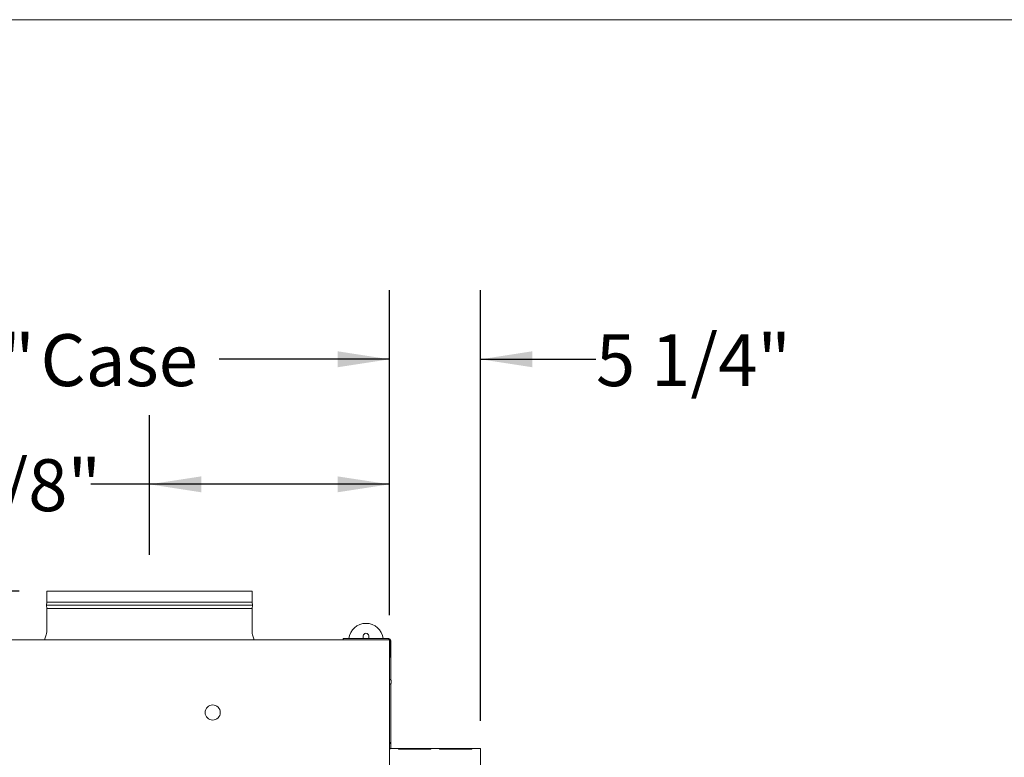
# Model space of a CAD drawing. Units: inches. Extents: x 0.3 to 10.6, y 0.4 to 8.2.
# Drawn here: x 5.4 to 7.2, y 6.8 to 8.2 of the extents above; entities that cross this region are included whole.
import ezdxf

# ---------------------------------------------------------------- set-up
doc = ezdxf.new("R2010")
doc.units = ezdxf.units.IN
doc.header["$MEASUREMENT"] = 0
doc.linetypes.add('SLD-Solid', pattern=[0])
doc.layers.add('DRAWING_FORMAT_LINES', color=7, linetype='SLD-Solid', lineweight=15)
doc.layers.add('TEXT', color=7, linetype='SLD-Solid')
doc.styles.add('SLDTEXTSTYLE0', font='GOTHIC.TTF', dxfattribs={"width": 0.913})
doc.dimstyles.new('SLDDIMSTYLE2', dxfattribs={"dimtxt": 0.09375, "dimasz": 0.09375, "dimexe": 0, "dimexo": 0.0625, "dimgap": 0.023438, "dimtad": 0, "dimdec": 6, "dimlfac": 32, "dimrnd": 1e-09, "dimzin": 12, "dimdsep": 46, "dimlunit": 5, "dimtxsty": 'SLDTEXTSTYLE0', "dimsah": 1, "dimcen": 0.09, "dimadec": 0, "dimazin": 3, "dimtfac": 1, "dimtdec": 3, "dimtmove": 0, "dimatfit": 0, "dimfxl": 1, "dimfrac": 2, "dimtolj": 1, "dimtzin": 12, "dimarcsym": 0})
doc.dimstyles.new('SLDDIMSTYLE3', dxfattribs={"dimtxt": 0.09375, "dimasz": 0.09375, "dimexe": 0, "dimexo": 0.0625, "dimgap": 0.023438, "dimtad": 0, "dimdec": 6, "dimlfac": 32, "dimrnd": 1e-09, "dimzin": 12, "dimdsep": 46, "dimlunit": 5, "dimtxsty": 'SLDTEXTSTYLE0', "dimsah": 1, "dimcen": 0.09, "dimadec": 0, "dimazin": 3, "dimtfac": 1, "dimtdec": 3, "dimtofl": 0, "dimtmove": 0, "dimatfit": 3, "dimfxl": 1, "dimfrac": 2, "dimtolj": 1, "dimtzin": 12, "dimarcsym": 0})

# ---------------------------------------------------------------- blocks, each defined once
blk = doc.blocks.new('_D_20')
at = {"layer": 'TEXT'}
for p, q in [((5.4055, 7.1387), (3.8387, 7.1387)), ((3.9637, 7.1387), (3.9637, 6.7735)), ((3.9637, 6.0032), (3.9637, 6.3412)), ((4.8185, 6.0032), (3.8387, 6.0032))]:
    blk.add_line(p, q, dxfattribs=at)
for points in [[(3.9637, 7.1387), (3.9493, 7.045), (3.9782, 7.045)], [(3.9637, 6.0032), (3.9782, 6.097), (3.9493, 6.097)]]:
    blk.add_solid(points, dxfattribs=at)
at = {"layer": 'TEXT', "char_height": 0.09375, "attachment_point": 1, "rotation": 90, "style": 'SLDTEXTSTYLE0'}
for s, insert in [('36 3/8"', (3.844, 6.3549)), ('Overall', (3.9929, 6.3412))]:
    blk.add_mtext(s, dxfattribs=dict(at, insert=insert))
blk = doc.blocks.new('_D_21')
at = {"layer": 'TEXT'}
for p, q in [((4.7429, 7.0954), (4.7429, 7.6824)), ((6.0746, 7.0954), (6.0746, 7.6824)), ((4.7429, 7.5574), (5.0105, 7.5574)), ((6.0746, 7.5574), (5.7667, 7.5574))]:
    blk.add_line(p, q, dxfattribs=at)
for points in [[(4.7429, 7.5574), (4.8367, 7.543), (4.8367, 7.5719)], [(6.0746, 7.5574), (5.9808, 7.5719), (5.9808, 7.543)]]:
    blk.add_solid(points, dxfattribs=at)
at = {"layer": 'TEXT', "char_height": 0.09375, "attachment_point": 1, "style": 'SLDTEXTSTYLE0'}
for s, insert in [('42 5/8"', (5.0105, 7.6027)), (' Case', (5.4155, 7.6027))]:
    blk.add_mtext(s, dxfattribs=dict(at, insert=insert))
blk = doc.blocks.new('_D_23')
at = {"layer": 'TEXT'}
for p, q in [((6.0746, 7.0981), (6.0746, 7.6824)), ((6.2393, 6.9047), (6.2393, 7.6824)), ((6.0746, 7.5574), (5.8943, 7.5574)), ((6.2393, 7.5574), (6.4477, 7.5574))]:
    blk.add_line(p, q, dxfattribs=at)
for points in [[(6.0746, 7.5574), (5.9808, 7.5719), (5.9808, 7.543)], [(6.2393, 7.5574), (6.333, 7.543), (6.333, 7.5719)]]:
    blk.add_solid(points, dxfattribs=at)
at = {"layer": 'TEXT', "insert": (6.4477, 7.6027), "char_height": 0.09375, "attachment_point": 1, "style": 'SLDTEXTSTYLE0'}
blk.add_mtext('5 1/4"', dxfattribs=at)
blk = doc.blocks.new('_D_24')
at = {"layer": 'TEXT'}
for p, q in [((5.641, 7.2042), (5.641, 7.4566)), ((6.0746, 7.0981), (6.0746, 7.4566)), ((5.641, 7.3316), (5.5353, 7.3316)), ((6.0746, 7.3316), (5.641, 7.3316))]:
    blk.add_line(p, q, dxfattribs=at)
for points in [[(5.641, 7.3316), (5.7348, 7.3172), (5.7348, 7.346)], [(6.0746, 7.3316), (5.9808, 7.346), (5.9808, 7.3172)]]:
    blk.add_solid(points, dxfattribs=at)
at = {"layer": 'TEXT', "insert": (5.1302, 7.3769), "char_height": 0.09375, "attachment_point": 1, "style": 'SLDTEXTSTYLE0'}
blk.add_mtext('13 7/8"', dxfattribs=at)

msp = doc.modelspace()

# ---------------------------------------------------------------- linework, layer by layer
at = {"color": 7, "linetype": 'SLD-Solid', "lineweight": 15}
for p, q in [((5.45545765, 7.13872191), (5.45545765, 7.11903441)), ((5.45545765, 7.13872191), (5.64100453, 7.13872191)), ((5.64100453, 7.13872191), (5.8265514, 7.13872191)), ((5.8265514, 7.11903441), (5.8265514, 7.13872191)), ((5.45545765, 7.11903441), (5.45483265, 7.11309691)), ((5.45545765, 7.11903441), (5.64100453, 7.11903441)), ((5.64100453, 7.11903441), (5.8265514, 7.11903441)), ((5.8271764, 7.11309691), (5.8265514, 7.11903441)), ((5.45483265, 7.11309691), (5.45545765, 7.10747191)), ((5.45483265, 7.11309691), (5.64100453, 7.11309691)), ((5.45545765, 7.10747191), (5.45545765, 7.06497582)), ((5.45545765, 7.10747191), (5.64100453, 7.10747191)), ((5.64100453, 7.11309691), (5.8271764, 7.11309691)), ((5.64100453, 7.10747191), (5.8265514, 7.10747191)), ((5.8265514, 7.10747191), (5.8271764, 7.11309691)), ((5.8265514, 7.06497582), (5.8265514, 7.10747191)), ((6.07444203, 7.05059691), (4.74553578, 7.05059691)), ((5.45467524, 7.06009338), (5.4515514, 7.05059691)), ((5.83045765, 7.05059691), (5.82733381, 7.06009338)), ((5.99109828, 7.05059691), (5.99109828, 7.05292503)), ((5.99109828, 7.05292503), (5.99891078, 7.05292503)), ((6.06556703, 7.05292503), (5.99891078, 7.05292503)), ((6.0273639, 7.05292503), (6.0273639, 7.05780003)), ((6.0371139, 7.05780003), (6.0371139, 7.05292503)), ((6.06556703, 7.05292503), (6.07337953, 7.05292503)), ((6.07337953, 7.05292503), (6.07337953, 7.05059691)), ((6.07459828, 7.04926878), (6.07459724, 7.04931913)), ((6.07462509, 7.01934691), (6.07462509, 7.04872191)), ((6.07462509, 7.04536253), (6.07506703, 7.04536253)), ((6.07506703, 7.04872191), (6.07631703, 7.04872191)), ((6.07506703, 7.04872191), (6.07506703, 7.01934691)), ((6.07631703, 7.04872191), (6.07631703, 7.01934691)), ((6.07631703, 7.04536253), (6.07703578, 7.04536253)), ((6.07703578, 7.04536253), (6.07703578, 7.04926878)), ((6.07703578, 7.04536253), (6.07703578, 6.97854637)), ((6.07459828, 6.10075316), (6.07459828, 7.01934691)), ((6.07631703, 7.01934691), (6.07506703, 7.01934691)), ((6.07756058, 6.97688428), (6.07745789, 6.97753441)), ((6.07745789, 6.97565941), (6.07756058, 6.97565941)), ((6.07756058, 6.97440941), (6.07745789, 6.97440941)), ((6.07703578, 6.97152245), (6.07703578, 6.86542503)), ((6.07745789, 6.97253441), (6.07756058, 6.97318454)), ((6.07459828, 6.86542503), (6.07703578, 6.86542503)), ((6.07459828, 6.86355003), (6.07703578, 6.86355003)), ((6.07459828, 6.85286253), (6.07522328, 6.85286253)), ((6.07522328, 6.85286253), (6.07522328, 6.85473753)), ((6.07522328, 6.85473753), (6.23928578, 6.85473753)), ((6.07703578, 6.86355003), (6.07703578, 6.86542503)), ((6.07703578, 6.86355003), (6.07703578, 6.85473753)), ((6.14944203, 6.85458879), (6.09084828, 6.85458879)), ((6.09084828, 6.85458879), (6.09084828, 6.85359442)), ((6.09084828, 6.85359442), (6.14944203, 6.85359442)), ((6.14944203, 6.85359442), (6.14944203, 6.85458879)), ((6.22366078, 6.85458879), (6.16506703, 6.85458879)), ((6.16506703, 6.85458879), (6.16506703, 6.85359442)), ((6.16506703, 6.85359442), (6.22366078, 6.85359442)), ((6.22366078, 6.85359442), (6.22366078, 6.85458879)), ((6.23928578, 6.85473753), (6.23928578, 6.85286253)), ((6.23928578, 6.29598753), (6.23928578, 6.85286253))]:
    msp.add_line(p, q, dxfattribs=at)
at = {"color": 7, "linetype": 'SLD-Solid', "lineweight": 15, "flags": 128}
msp.add_lwpolyline([(6.07522328, 6.85348753), (6.07485748, 6.85352356), (6.07459828, 6.85359477)], dxfattribs=at)
at = {"color": 7, "linetype": 'SLD-Solid', "lineweight": 15}
msp.add_circle((5.75528578, 6.91942503), 0.01367188, dxfattribs=at)
for centre, radius, start, end in [((6.0322389, 7.04926878), 0.03125, 6.71899547, 173.28100453), ((5.43983265, 7.06497582), 0.015625, 341.79151553, 0), ((5.8421764, 7.06497582), 0.015625, 180, 198.20848447), ((6.0322389, 7.05780003), 0.004875, 0, 180), ((6.07337953, 7.04926878), 0.00365625, 0, 90), ((6.07437953, 6.97678441), 0.0031875, 13.62299944, 86.06484365), ((6.07437953, 6.97328441), 0.0031875, 273.93515635, 346.37540934), ((6.07522328, 6.85536253), 0.000625, 180, 270)]:
    msp.add_arc(centre, radius, start, end, dxfattribs=at)
for points in [[(6.07444203, 7.05059691), (6.07445728, 7.05056873), (6.07448779, 7.05051236), (6.07453356, 7.05007877), (6.07457932, 7.04945899), (6.07460983, 7.0489676), (6.07462509, 7.04872191)], [(6.07631703, 7.04872191), (6.07628884, 7.0489676), (6.07623248, 7.04945899), (6.07579888, 7.05007877), (6.07517911, 7.05051236), (6.07468772, 7.05056873), (6.07444203, 7.05059691)]]:
    msp.add_open_spline(points, degree=3, dxfattribs=at)
for points, knots in [([(6.07506703, 7.04872191), (6.07505771, 7.04880404), (6.07503907, 7.04896829), (6.07489339, 7.04917144), (6.07473491, 7.04929498), (6.07462558, 7.0493117), (6.07459716, 7.04931605)], [0, 0, 0, 0, 0.2983820275, 0.596764055, 0.8951460825, 1, 1, 1, 1]), ([(6.07745789, 6.97753441), (6.0774642, 6.97753441), (6.0774739, 6.97753441), (6.07747982, 6.97753441), (6.0774775, 6.97753441), (6.07747748, 6.97753441)], [0, 0, 0, 0, 0.6478618795, 0.996979129, 1, 1, 1, 1]), ([(6.07745789, 6.97440941), (6.07746486, 6.97454471), (6.07747557, 6.97475292), (6.07748005, 6.97516989), (6.07746732, 6.97545112), (6.07745789, 6.97565941)], [0, 0, 0, 0, 0.3249313362, 0.5000290506, 1, 1, 1, 1]), ([(6.07756058, 6.97688428), (6.07756804, 6.97649658), (6.07757589, 6.97608822), (6.07756132, 6.97568005), (6.07756058, 6.97565941)], [0, 0, 0, 0, 0.949433225, 1, 1, 1, 1]), ([(6.07756058, 6.97440941), (6.07756804, 6.9740217), (6.07757589, 6.97361335), (6.07756132, 6.97320518), (6.07756058, 6.97318454)], [0, 0, 0, 0, 0.949433225, 1, 1, 1, 1]), ([(6.07747753, 6.97253441), (6.07747753, 6.97253441), (6.07747976, 6.97253441), (6.07746882, 6.97253441), (6.07745789, 6.97253441)], [0, 0, 0, 0, 0.0006297451, 1, 1, 1, 1])]:
    msp.add_open_spline(points, degree=3, knots=knots, dxfattribs=at)
at = {"layer": 'DRAWING_FORMAT_LINES', "color": 8, "true_color": 0x808080}
msp.add_line((0.33994011, 8.17066994), (10.58994011, 8.17066994), dxfattribs=at)

# ---------------------------------------------------------------- dimensions: what is measured, and where the dimension line sits
at = {"layer": 'TEXT'}
dim = msp.add_linear_dim(base=(6.07459828, 7.55744613), p1=(4.74294203, 7.04536253), p2=(6.07459828, 7.04536253), text='<> Case', dimstyle='SLDDIMSTYLE3', dxfattribs=at)
dim.commit()
dim.dimension.update_dxf_attribs({"geometry": '_D_21', "text_midpoint": (5.38861969, 7.55744613), "dimtype": 160})
for base, p1, dimstyle, picture, middle in [((6.07459828, 7.55744613), (6.23928578, 6.85473753), 'SLDDIMSTYLE2', '_D_23', (6.61559636, 7.55744613)), ((6.07459828, 7.33160104), (5.64100453, 7.18621207), 'SLDDIMSTYLE3', '_D_24', (5.33275511, 7.33160104))]:
    dim = msp.add_linear_dim(base=base, p1=p1, p2=(6.07459828, 7.04809691), dimstyle=dimstyle, dxfattribs=at)
    dim.commit()
    dim.dimension.update_dxf_attribs({"geometry": picture, "text_midpoint": middle, "dimtype": 160})
dim = msp.add_linear_dim(base=(3.96373788, 6.00322191), p1=(5.45545765, 7.13872191), p2=(4.86850453, 6.00322191), angle=90, text='<>\\POverall', dimstyle='SLDDIMSTYLE3', dxfattribs=at)
dim.commit()
dim.dimension.update_dxf_attribs({"geometry": '_D_20', "text_midpoint": (3.96373788, 6.55737316), "dimtype": 160})

doc.saveas('drawing.dxf')
